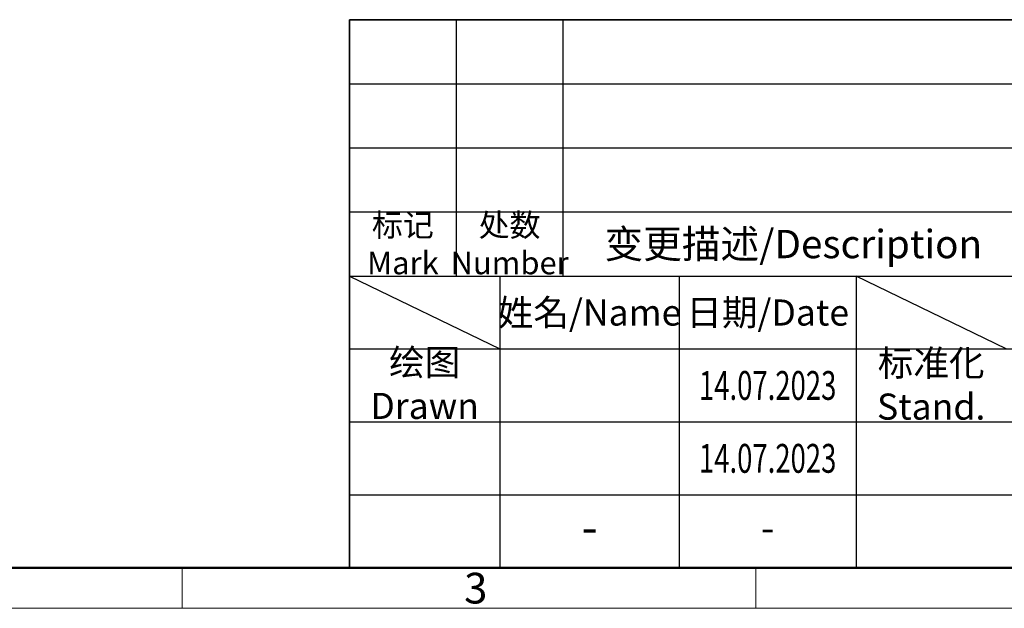
# Model space of a CAD drawing. Units: millimetres. Extents: x 9581 to 9878, y -1153 to -938.
# Drawn here: x 9666 to 9751, y -1148 to -1098 of the extents above; entities that cross this region are included whole.
import ezdxf

# ---------------------------------------------------------------- set-up
doc = ezdxf.new("R2010")
doc.units = ezdxf.units.MM
doc.header["$MEASUREMENT"] = 0
doc.layers.add('图框', color=7, linetype='Continuous', lineweight=20)
doc.styles.add('Romans字体', font='romans.shx', dxfattribs={"width": 0.75})
doc.styles.get("Standard").update_dxf_attribs({"font": 'txt', "width": 0.75})

# ---------------------------------------------------------------- blocks, each defined once
blk = doc.blocks.new('A4图框-NEW')
at = {"layer": '图框', "lineweight": 35}
for q in [(1126.929, 531.329), (946.929, 484.035)]:
    blk.add_line((946.929, 531.329), q, dxfattribs=at)
at = {"layer": '图框', "lineweight": -3}
for p, q in [((956.147, 531.329), (956.147, 509.205)), ((965.365, 531.329), (965.365, 509.205)), ((946.929, 525.798), (1036.654, 525.798)), ((946.929, 520.267), (1036.654, 520.267)), ((946.929, 514.736), (1036.654, 514.736)), ((946.929, 509.205), (1036.654, 509.205)), ((946.929, 509.205), (959.909, 502.913)), ((959.909, 509.205), (959.909, 484.035)), ((975.41, 509.205), (975.41, 484.035)), ((990.673, 509.205), (990.673, 484.035)), ((1003.653, 502.913), (990.673, 509.205)), ((946.929, 502.913), (1036.654, 502.913)), ((946.929, 496.62), (1036.654, 496.62)), ((946.929, 490.327), (1036.654, 490.327))]:
    blk.add_line(p, q, dxfattribs=at)
at = {"layer": '图框', "lineweight": 50}
blk.add_line((836.855, 484.035), (1126.929, 484.035), dxfattribs=at)
at = {"layer": '图框', "color": 6}
for p, q in [((932.483, 484.035), (932.483, 480.535)), ((982.018, 484.035), (982.018, 480.535))]:
    blk.add_line(p, q, dxfattribs=at)
at = {"layer": '图框', "color": 1, "lineweight": 18}
blk.add_line((833.413, 480.535), (1130.412, 480.535), dxfattribs=at)
at = {"layer": '图框', "attachment_point": 5}
for s, insert, char_height, width in [('标记\\P{\\Fromans|c134;Mark}', (951.538, 511.971), 1.959, 9.21824), ('处数\\P{\\Fromans|c134;Number }', (960.756, 511.971), 1.959, 9.21824), ('  变更描述{\\Fromans|c134;/Description}', (984.509, 511.971), 2.44875, 38.2879), ('姓名{\\Fromans|c134;/Name\\Ftxt|c134; }', (967.659, 506.059), 2.25285, 15.50176), ('日期{\\Fromans|c134;/Date}', (983.042, 506.059), 2.25285, 15.26238), ('绘图\\P{\\Fromans|c134;Drawn\\Ftxt|c134; }', (953.419, 499.878), 2.25285, 12.98011)]:
    blk.add_mtext(s, dxfattribs=dict(at, insert=insert, char_height=char_height, width=width))
at = {"layer": '图框', "insert": (997.163, 499.817), "char_height": 2.25285, "width": 12.98011, "attachment_point": 5, "style": 'Romans字体'}
blk.add_mtext('{\\fFangSong_GB2312|b0|i0|c134|p49;标准化}\\PStand.', dxfattribs=at)
at = {"layer": '图框', "color": 3, "attachment_point": 5, "style": 'Romans字体'}
for s, insert, char_height, width in [('{\\W0.7;14.07.2023}', (983.042, 499.766), 2.48793, 15.26238), ('{\\W0.7;14.07.2023}', (983.042, 493.474), 2.48793, 15.26238), ('-', (967.659, 487.181), 2.986, 15.50176), ('-', (983.042, 487.181), 2.488, 15.26238)]:
    blk.add_mtext(s, dxfattribs=dict(at, insert=insert, char_height=char_height, width=width))
at = {"layer": '图框', "color": 6, "insert": (956.83, 483.599), "char_height": 2.652, "width": 2.55791, "attachment_point": 1, "style": 'Romans字体'}
blk.add_mtext('3', dxfattribs=at)

msp = doc.modelspace()

# ---------------------------------------------------------------- block references
at = {"layer": '图框', "color": 3}
msp.add_blockref('A4图框-NEW', (8747.217, -1628.863), dxfattribs=at)

doc.saveas('drawing.dxf')
